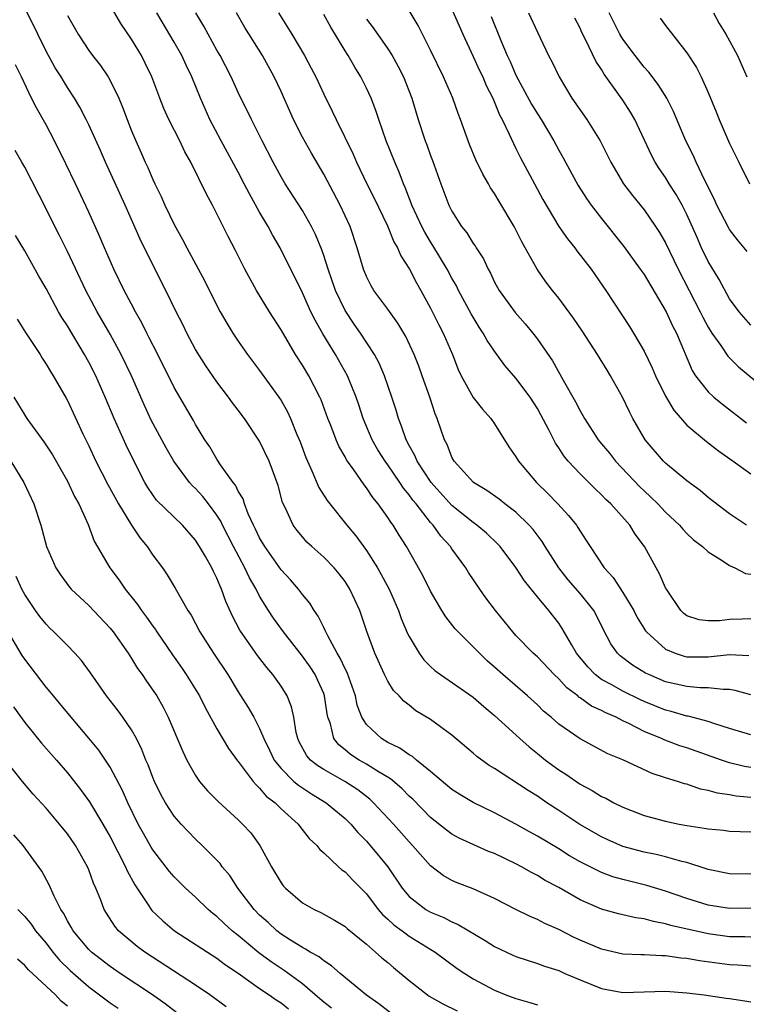
# Model space of a CAD drawing. Units: inches. Extents: x 2628000 to 2631000, y 1497000 to 1500000.
# Drawn here: x 2629675 to 2629743, y 1498416 to 1498508 of the extents above; entities that cross this region are included whole.
import ezdxf

# ---------------------------------------------------------------- set-up
doc = ezdxf.new("R2010")
doc.units = ezdxf.units.IN
doc.header["$MEASUREMENT"] = 0
doc.layers.add('LD26281497_2ft', color=224, linetype='Continuous')

msp = doc.modelspace()

# ---------------------------------------------------------------- linework, layer by layer
at = {"layer": 'LD26281497_2ft'}
for points, elevation in [([(2629743, 1498428.314), (2629741, 1498428.342), (2629739, 1498428.743), (2629738.813, 1498428.813), (2629737, 1498429.381), (2629736.512, 1498429.488), (2629735, 1498429.922), (2629734.137, 1498430.137), (2629733, 1498430.364), (2629731, 1498430.91), (2629729.542, 1498431.542), (2629729, 1498431.795), (2629726.972, 1498432.972), (2629725, 1498434.28), (2629723.878, 1498435), (2629723, 1498435.599), (2629722.137, 1498436.136), (2629719, 1498438.193), (2629718.497, 1498438.497), (2629717.335, 1498439.334), (2629717, 1498439.634), (2629715, 1498441.327), (2629713, 1498442.795), (2629711.621, 1498443.621), (2629711, 1498444.125), (2629710.503, 1498444.503), (2629710.069, 1498445), (2629709.527, 1498445.527), (2629709, 1498446.381), (2629708.69, 1498447), (2629707.787, 1498449), (2629707.041, 1498451.041), (2629706.538, 1498452.538), (2629706.368, 1498453), (2629705.453, 1498455), (2629705, 1498455.715), (2629704.44, 1498456.44), (2629703.962, 1498457), (2629703, 1498457.994), (2629701.873, 1498459), (2629701.424, 1498459.424), (2629701, 1498459.902), (2629700.507, 1498460.507), (2629700.141, 1498461), (2629699.413, 1498462.587), (2629699.138, 1498463.138), (2629698.721, 1498464.721), (2629697.897, 1498467), (2629697, 1498468.873), (2629695.584, 1498471), (2629695, 1498471.785), (2629694.466, 1498472.466), (2629694.094, 1498473), (2629693, 1498474.439), (2629691.948, 1498475.948), (2629691, 1498477.472), (2629690.174, 1498479), (2629689.796, 1498479.795), (2629689.188, 1498481), (2629688.23, 1498483), (2629686.461, 1498486.461), (2629685.815, 1498487.815), (2629684.413, 1498491), (2629682.577, 1498495), (2629682.099, 1498496.099), (2629681, 1498498.529), (2629680.771, 1498499), (2629680.165, 1498500.165), (2629679.673, 1498501), (2629679, 1498502.015), (2629678.622, 1498502.622), (2629678.413, 1498503), (2629677.869, 1498503.869), (2629677, 1498505.43), (2629676.224, 1498507), (2629675.841, 1498507.84), (2629675, 1498509.458)], 8236), ([(2629743, 1498435.482), (2629741.609, 1498435.609), (2629741, 1498435.731), (2629739.878, 1498435.878), (2629739, 1498436.139), (2629738.281, 1498436.281), (2629737, 1498436.722), (2629736.775, 1498436.776), (2629736.117, 1498437), (2629735, 1498437.34), (2629733.747, 1498437.747), (2629731, 1498439.008), (2629729.588, 1498439.589), (2629727, 1498440.969), (2629725, 1498442.37), (2629724.288, 1498443), (2629723.586, 1498443.585), (2629723, 1498444.162), (2629722.092, 1498445), (2629719.76, 1498447), (2629719, 1498447.698), (2629718.304, 1498448.304), (2629717.572, 1498449), (2629717, 1498449.618), (2629715.577, 1498451), (2629715.3, 1498451.3), (2629714.42, 1498452.42), (2629714.061, 1498453), (2629713, 1498454.827), (2629712.281, 1498456.281), (2629710.749, 1498459), (2629710.065, 1498460.065), (2629709.502, 1498461), (2629709.277, 1498461.277), (2629709, 1498461.735), (2629708.087, 1498463), (2629707.584, 1498463.584), (2629707, 1498464.499), (2629706.778, 1498464.778), (2629705.825, 1498466.175), (2629705.231, 1498467), (2629705.137, 1498467.137), (2629705, 1498467.408), (2629704.408, 1498468.408), (2629704.161, 1498469), (2629703.666, 1498470.334), (2629703.395, 1498471), (2629702.744, 1498472.744), (2629702.632, 1498473), (2629701.59, 1498475), (2629701, 1498475.999), (2629700.357, 1498477), (2629699, 1498479.307), (2629697.917, 1498481), (2629696.718, 1498483), (2629695.606, 1498485), (2629694.733, 1498486.732), (2629694.041, 1498488.041), (2629693, 1498490.17), (2629692.577, 1498491), (2629692.017, 1498492.017), (2629690.55, 1498495), (2629689.989, 1498495.989), (2629689.522, 1498497), (2629688.504, 1498499), (2629688.033, 1498500.033), (2629687.653, 1498501), (2629686.915, 1498503), (2629686.29, 1498504.291), (2629685.928, 1498505), (2629685, 1498506.544), (2629684.009, 1498508.009), (2629683, 1498509.719)], 8240), ([(2629742.577, 1498461), (2629741, 1498462.059), (2629739, 1498463.605), (2629738.252, 1498464.253), (2629737, 1498465.153), (2629735, 1498466.805), (2629734.8, 1498467), (2629733.109, 1498469), (2629731.946, 1498471), (2629731.614, 1498471.614), (2629730.983, 1498472.983), (2629729.863, 1498475), (2629729.523, 1498475.523), (2629728.641, 1498477), (2629727.197, 1498479.197), (2629726.384, 1498480.384), (2629725, 1498482.265), (2629724.406, 1498483), (2629723.802, 1498483.802), (2629722.976, 1498484.976), (2629721.858, 1498487), (2629721.543, 1498487.543), (2629721, 1498488.68), (2629720.831, 1498489), (2629719.393, 1498491.393), (2629719, 1498492.079), (2629718.626, 1498492.626), (2629718.42, 1498493), (2629717.891, 1498493.891), (2629717.246, 1498495.246), (2629716.659, 1498496.659), (2629715.8, 1498499), (2629715.571, 1498499.571), (2629715.083, 1498501), (2629714.225, 1498503), (2629713, 1498505.505), (2629711.834, 1498507.833), (2629711, 1498509.223)], 8254), ([(2629715, 1498509.35), (2629716.023, 1498507), (2629717, 1498504.925), (2629717.596, 1498503.596), (2629717.884, 1498503), (2629718.207, 1498502.207), (2629718.823, 1498501), (2629719.457, 1498499.457), (2629719.71, 1498499), (2629720.376, 1498497.624), (2629720.754, 1498496.754), (2629721, 1498496.29), (2629721.42, 1498495.42), (2629722.718, 1498493), (2629723.528, 1498491.528), (2629725.02, 1498489), (2629725.826, 1498487.826), (2629726.494, 1498487), (2629726.704, 1498486.704), (2629728.028, 1498485), (2629729.409, 1498483), (2629731.621, 1498479.621), (2629732.003, 1498479), (2629733, 1498477.303), (2629733.751, 1498475.751), (2629734.049, 1498475), (2629735, 1498473.087), (2629735.774, 1498471.774), (2629737, 1498470.38), (2629738.837, 1498468.838), (2629739.963, 1498467.963), (2629741.347, 1498467), (2629743, 1498465.798)], 8256), ([(2629679, 1498508.762), (2629680.002, 1498507), (2629681, 1498505.493), (2629681.359, 1498505), (2629682.087, 1498504.087), (2629682.808, 1498503), (2629683, 1498502.669), (2629683.804, 1498501), (2629684.162, 1498500.162), (2629684.582, 1498499), (2629685, 1498497.945), (2629685.398, 1498497), (2629685.899, 1498495.899), (2629686.285, 1498495), (2629686.517, 1498494.517), (2629687, 1498493.382), (2629687.179, 1498493), (2629687.788, 1498491.788), (2629688.136, 1498491), (2629689, 1498489.189), (2629689.778, 1498487.778), (2629690.169, 1498487), (2629691.856, 1498483.856), (2629693, 1498481.578), (2629693.312, 1498481), (2629693.919, 1498479.919), (2629694.486, 1498479), (2629695, 1498478.234), (2629695.869, 1498477), (2629697, 1498475.487), (2629698.805, 1498473), (2629699, 1498472.697), (2629699.615, 1498471.615), (2629699.895, 1498471), (2629700.488, 1498469.512), (2629700.796, 1498468.796), (2629701.337, 1498467.337), (2629701.477, 1498467), (2629701.896, 1498466.104), (2629702.542, 1498464.542), (2629703.318, 1498463.318), (2629703.558, 1498463), (2629705.156, 1498461), (2629706.004, 1498460.004), (2629707, 1498458.635), (2629708.039, 1498457), (2629708.39, 1498456.39), (2629709.112, 1498455), (2629710.002, 1498453), (2629710.265, 1498452.265), (2629710.856, 1498450.856), (2629711, 1498450.574), (2629711.929, 1498449), (2629712.379, 1498448.378), (2629713, 1498447.762), (2629713.399, 1498447.398), (2629713.924, 1498447), (2629717, 1498444.888), (2629718, 1498444), (2629719, 1498443.168), (2629721.349, 1498441), (2629722.22, 1498440.22), (2629723, 1498439.622), (2629723.773, 1498439), (2629725, 1498438.089), (2629725.666, 1498437.666), (2629727, 1498436.734), (2629728.138, 1498436.137), (2629729, 1498435.59), (2629729.41, 1498435.41), (2629730.149, 1498435), (2629731, 1498434.574), (2629733, 1498433.786), (2629735, 1498433.256), (2629736.272, 1498433), (2629737, 1498432.869), (2629738.623, 1498432.622), (2629739, 1498432.536), (2629740.414, 1498432.414), (2629741, 1498432.334), (2629743, 1498432.26)], 8238), ([(2629743, 1498438.291), (2629742.4, 1498438.401), (2629741, 1498438.75), (2629740.247, 1498439), (2629737, 1498440.129), (2629736.34, 1498440.34), (2629734.875, 1498440.875), (2629734.619, 1498441), (2629733, 1498441.67), (2629731.615, 1498442.385), (2629731, 1498442.675), (2629730.372, 1498443), (2629729.411, 1498443.411), (2629729, 1498443.633), (2629728.057, 1498444.057), (2629727, 1498444.832), (2629726.895, 1498444.895), (2629726.787, 1498445), (2629725.771, 1498445.771), (2629725, 1498446.614), (2629724.582, 1498447), (2629723, 1498448.665), (2629722.618, 1498449), (2629721, 1498450.666), (2629720.692, 1498451), (2629719.072, 1498453), (2629718.187, 1498454.187), (2629717.606, 1498455), (2629716.56, 1498456.56), (2629716.299, 1498457), (2629715, 1498458.79), (2629714.863, 1498459), (2629713.967, 1498459.966), (2629713.236, 1498461), (2629713, 1498461.253), (2629711.646, 1498463), (2629711.353, 1498463.353), (2629711, 1498463.859), (2629710.473, 1498464.473), (2629710.139, 1498465), (2629709, 1498466.663), (2629708.753, 1498467), (2629708.076, 1498468.076), (2629707.545, 1498469), (2629706.683, 1498471), (2629706.277, 1498472.277), (2629706.025, 1498473), (2629705.229, 1498475), (2629704.092, 1498477), (2629702.917, 1498478.917), (2629702.197, 1498480.197), (2629701.806, 1498481), (2629701, 1498482.761), (2629698.927, 1498487), (2629698.216, 1498488.216), (2629697.798, 1498489), (2629697, 1498490.319), (2629696.035, 1498492.035), (2629695.566, 1498493), (2629695, 1498494.077), (2629693.393, 1498497), (2629692.35, 1498499), (2629691.475, 1498501), (2629690.66, 1498503), (2629690.118, 1498504.118), (2629689.714, 1498505), (2629689, 1498506.256), (2629687.377, 1498509)], 8242), ([(2629743, 1498441.343), (2629741, 1498441.941), (2629739.623, 1498442.377), (2629739, 1498442.606), (2629737.111, 1498443.111), (2629737, 1498443.122), (2629735.543, 1498443.544), (2629735, 1498443.668), (2629733, 1498444.486), (2629732.647, 1498444.647), (2629731, 1498445.451), (2629729.96, 1498446.04), (2629729, 1498446.557), (2629728.403, 1498447), (2629727.715, 1498447.715), (2629726.673, 1498449), (2629726.189, 1498449.811), (2629725.335, 1498451.335), (2629725, 1498451.819), (2629724.072, 1498453), (2629723, 1498454.292), (2629721.788, 1498455.788), (2629721, 1498457.04), (2629719.508, 1498459), (2629719.263, 1498459.263), (2629718.24, 1498460.24), (2629717.343, 1498461), (2629717, 1498461.238), (2629715, 1498462.851), (2629713.057, 1498465), (2629711.745, 1498467), (2629711.534, 1498467.534), (2629711, 1498468.456), (2629710.708, 1498469), (2629710.29, 1498470.29), (2629709.985, 1498471), (2629709.771, 1498471.771), (2629709.384, 1498473), (2629708.7, 1498475), (2629708.191, 1498476.191), (2629707.753, 1498477), (2629706.438, 1498479), (2629705.848, 1498479.848), (2629705, 1498481.118), (2629704.112, 1498483), (2629703.409, 1498485), (2629703, 1498486.286), (2629702.816, 1498486.816), (2629702.234, 1498488.234), (2629701.846, 1498489), (2629701, 1498490.482), (2629699.376, 1498493), (2629699, 1498493.642), (2629698.272, 1498495), (2629697.235, 1498497), (2629696.223, 1498499), (2629695, 1498501.537), (2629694.342, 1498503), (2629693.3, 1498505), (2629693, 1498505.509), (2629691.76, 1498507.761), (2629691.037, 1498509)], 8244), ([(2629743, 1498445.112), (2629741.521, 1498445.52), (2629741, 1498445.61), (2629740.407, 1498445.593), (2629739, 1498445.776), (2629738.229, 1498445.771), (2629737, 1498445.885), (2629735, 1498446.337), (2629733.433, 1498447), (2629733.141, 1498447.141), (2629731.899, 1498447.899), (2629730.764, 1498448.764), (2629730.518, 1498449), (2629729.884, 1498449.884), (2629729.192, 1498451.192), (2629728.54, 1498452.54), (2629728.281, 1498453), (2629727, 1498454.609), (2629725.893, 1498455.893), (2629725.006, 1498457), (2629723.73, 1498459), (2629723.458, 1498459.458), (2629722.596, 1498460.596), (2629722.243, 1498461), (2629721, 1498462.216), (2629719.969, 1498463), (2629719.431, 1498463.431), (2629718.265, 1498464.265), (2629717.03, 1498465), (2629715.213, 1498467), (2629715, 1498467.383), (2629714.553, 1498468.553), (2629714.309, 1498469), (2629713.609, 1498471), (2629713.42, 1498471.421), (2629712.918, 1498473), (2629712.231, 1498475), (2629711.904, 1498475.904), (2629711.475, 1498477), (2629710.682, 1498478.682), (2629709.937, 1498479.937), (2629709, 1498481.24), (2629707.706, 1498483), (2629707.441, 1498483.441), (2629707, 1498484.291), (2629706.711, 1498485), (2629706.136, 1498487), (2629705.474, 1498489), (2629704.55, 1498491), (2629703, 1498493.904), (2629701.849, 1498495.849), (2629701, 1498497.371), (2629700.173, 1498499), (2629699, 1498501.644), (2629698.357, 1498503), (2629697.258, 1498505), (2629695.628, 1498507.628), (2629694.83, 1498509)], 8246), ([(2629698.78, 1498509), (2629700.023, 1498507), (2629701.204, 1498505), (2629701.831, 1498503.831), (2629702.257, 1498503), (2629703, 1498501.38), (2629703.791, 1498499.791), (2629704.153, 1498499), (2629705.754, 1498495.754), (2629706.075, 1498495), (2629707.026, 1498493), (2629707.691, 1498491.691), (2629708.964, 1498489.036), (2629709.561, 1498487.561), (2629709.908, 1498487), (2629710.228, 1498486.228), (2629711.04, 1498485), (2629711.697, 1498483.697), (2629712.093, 1498483), (2629713, 1498481.321), (2629713.774, 1498479.774), (2629714.183, 1498479), (2629715.046, 1498477), (2629715.595, 1498475.595), (2629715.878, 1498475), (2629716.981, 1498472.981), (2629717.865, 1498471.865), (2629718.649, 1498471), (2629719, 1498470.485), (2629720.342, 1498468.342), (2629721, 1498467.399), (2629721.225, 1498467), (2629722.921, 1498465), (2629723.975, 1498463.975), (2629724.922, 1498463), (2629725.918, 1498461.918), (2629726.652, 1498461), (2629726.798, 1498460.798), (2629727, 1498460.431), (2629727.578, 1498459.578), (2629727.933, 1498459), (2629729.251, 1498457), (2629730.099, 1498456.099), (2629731, 1498454.702), (2629732.021, 1498453), (2629732.351, 1498452.351), (2629733.116, 1498451.116), (2629733.205, 1498451), (2629735, 1498449.383), (2629735.906, 1498449), (2629736.732, 1498448.732), (2629737, 1498448.669), (2629739, 1498448.681), (2629741, 1498448.883), (2629742.796, 1498448.796)], 8248), ([(2629743, 1498452.219), (2629742.186, 1498452.186), (2629741, 1498452.163), (2629740.048, 1498452.048), (2629739, 1498452.046), (2629738.149, 1498452.149), (2629737, 1498452.52), (2629736.724, 1498452.724), (2629736.442, 1498453), (2629735.078, 1498455), (2629735, 1498455.137), (2629734.45, 1498456.45), (2629734.132, 1498457), (2629733.031, 1498459), (2629732.167, 1498460.167), (2629731.657, 1498461), (2629729.867, 1498463), (2629729.415, 1498463.415), (2629729, 1498463.859), (2629728.405, 1498464.405), (2629727, 1498465.823), (2629725.897, 1498467), (2629725.491, 1498467.491), (2629725, 1498468.257), (2629724.693, 1498468.693), (2629724.074, 1498469.926), (2629723.332, 1498471.332), (2629723, 1498471.929), (2629722.316, 1498473), (2629721, 1498474.765), (2629719.956, 1498475.956), (2629719, 1498477.295), (2629718.311, 1498478.311), (2629717.942, 1498479), (2629717.56, 1498479.56), (2629716.804, 1498480.804), (2629715.621, 1498483), (2629715.418, 1498483.418), (2629715, 1498484.138), (2629714.549, 1498485), (2629713.22, 1498487.22), (2629713, 1498487.549), (2629712.455, 1498488.455), (2629712.176, 1498489), (2629711.249, 1498491), (2629711.189, 1498491.189), (2629710.636, 1498492.636), (2629710.47, 1498493), (2629710.077, 1498494.077), (2629709.667, 1498495), (2629708.852, 1498497), (2629708.146, 1498499), (2629707.871, 1498499.871), (2629707.437, 1498501), (2629707, 1498501.944), (2629706.478, 1498503), (2629705.907, 1498503.907), (2629705.293, 1498505), (2629705, 1498505.451), (2629703.653, 1498507.653), (2629703, 1498508.841)], 8250), ([(2629707, 1498508.414), (2629707.613, 1498507.613), (2629709, 1498505.62), (2629709.397, 1498505), (2629709.978, 1498503.978), (2629710.474, 1498503), (2629711.256, 1498501), (2629711.85, 1498499), (2629712.504, 1498497), (2629712.647, 1498496.647), (2629713, 1498495.643), (2629713.181, 1498495.181), (2629713.951, 1498493), (2629714.71, 1498491), (2629715, 1498490.42), (2629715.907, 1498489), (2629716.399, 1498488.399), (2629717, 1498487.398), (2629717.169, 1498487.169), (2629717.265, 1498487), (2629717.959, 1498485.959), (2629718.39, 1498485), (2629718.612, 1498484.612), (2629719, 1498483.78), (2629719.424, 1498483), (2629720.921, 1498480.921), (2629721.857, 1498479.857), (2629722.563, 1498479), (2629723, 1498478.425), (2629724.406, 1498476.406), (2629725.408, 1498474.592), (2629726.564, 1498472.564), (2629727, 1498471.715), (2629727.271, 1498471.271), (2629727.407, 1498471), (2629728.704, 1498469), (2629728.833, 1498468.832), (2629729.745, 1498467.745), (2629730.326, 1498467), (2629732.598, 1498464.598), (2629733, 1498464.207), (2629733.635, 1498463.635), (2629734.277, 1498463), (2629735, 1498462.225), (2629736.305, 1498461), (2629736.62, 1498460.62), (2629737, 1498460.235), (2629737.634, 1498459.634), (2629738.461, 1498459), (2629739, 1498458.502), (2629740.309, 1498457.691), (2629741, 1498457.212), (2629741.481, 1498457), (2629742.486, 1498456.486), (2629743, 1498456.401)], 8252), ([(2629718.678, 1498508.678), (2629719.574, 1498506.426), (2629720.176, 1498505), (2629720.44, 1498504.44), (2629721, 1498503.161), (2629722.46, 1498500.46), (2629723, 1498499.553), (2629723.358, 1498499), (2629724.548, 1498497), (2629725, 1498496.15), (2629725.42, 1498495.42), (2629725.637, 1498495), (2629726.83, 1498492.83), (2629727.613, 1498491.613), (2629728.04, 1498491), (2629729, 1498489.738), (2629731.107, 1498487.107), (2629732.638, 1498485), (2629733, 1498484.477), (2629735.067, 1498481), (2629735.667, 1498479.667), (2629736.022, 1498479), (2629737.489, 1498475.489), (2629737.814, 1498475), (2629739, 1498473.486), (2629739.513, 1498473), (2629740.332, 1498472.332), (2629742.585, 1498470.586)], 8258), ([(2629722.169, 1498509), (2629723, 1498507.187), (2629724.046, 1498505), (2629724.383, 1498504.383), (2629725.027, 1498503), (2629726.235, 1498501), (2629727.628, 1498499), (2629728.878, 1498497), (2629729.882, 1498495), (2629731.065, 1498493), (2629731.893, 1498491.893), (2629733, 1498490.546), (2629734.072, 1498489), (2629734.44, 1498488.44), (2629735, 1498487.462), (2629736.199, 1498485), (2629738.247, 1498481), (2629738.487, 1498480.487), (2629739, 1498479.558), (2629739.344, 1498479), (2629740.175, 1498477.825), (2629740.83, 1498476.83), (2629741.846, 1498475.846), (2629745.254, 1498473)], 8260), ([(2629743, 1498479.755), (2629741.91, 1498481), (2629741, 1498482.212), (2629740.013, 1498484.013), (2629739, 1498485.699), (2629738.379, 1498487), (2629737.948, 1498487.948), (2629737, 1498490.1), (2629736.548, 1498491), (2629735.999, 1498491.999), (2629735.346, 1498493), (2629735, 1498493.566), (2629734.41, 1498494.41), (2629734.044, 1498495), (2629733.683, 1498495.683), (2629732.114, 1498499), (2629731.712, 1498499.712), (2629731, 1498500.823), (2629730.612, 1498501.388), (2629729.259, 1498503.259), (2629729, 1498503.703), (2629728.481, 1498504.48), (2629727.544, 1498506.456), (2629727.172, 1498507.172), (2629727, 1498507.57), (2629726.514, 1498508.514)], 8262), ([(2629742.642, 1498486.642), (2629742.361, 1498487), (2629741.733, 1498487.733), (2629741, 1498488.705), (2629740.888, 1498488.888), (2629739.812, 1498491), (2629739.565, 1498491.565), (2629739, 1498492.687), (2629738.906, 1498492.906), (2629738.694, 1498493.306), (2629737.877, 1498495), (2629737.609, 1498495.609), (2629736.903, 1498497), (2629735.754, 1498499.754), (2629735.138, 1498501), (2629734.307, 1498502.307), (2629733.448, 1498503.448), (2629733, 1498503.928), (2629732.152, 1498505), (2629731, 1498506.546), (2629730.718, 1498507), (2629729.722, 1498509)], 8264), ([(2629734.502, 1498508.502), (2629735, 1498507.817), (2629737, 1498505.255), (2629737.891, 1498503.891), (2629738.332, 1498503), (2629739, 1498501.528), (2629739.735, 1498499.735), (2629740.018, 1498499), (2629741, 1498496.754), (2629741.574, 1498495.574), (2629741.874, 1498495), (2629742.867, 1498493)], 8266), ([(2629739.491, 1498509), (2629740.021, 1498508.021), (2629740.658, 1498507), (2629741, 1498506.391), (2629741.743, 1498505), (2629742.614, 1498503)], 8268), ([(2629743, 1498425.106), (2629741, 1498425.086), (2629739, 1498425.407), (2629737, 1498426.025), (2629735, 1498426.718), (2629733.237, 1498427.237), (2629731, 1498427.794), (2629730.069, 1498428.069), (2629729, 1498428.471), (2629728.631, 1498428.632), (2629727, 1498429.47), (2629726.023, 1498430.024), (2629725, 1498430.671), (2629723, 1498431.875), (2629722.273, 1498432.273), (2629721, 1498433), (2629719, 1498434.06), (2629717, 1498435.021), (2629715.756, 1498435.756), (2629715, 1498436.248), (2629713, 1498437.93), (2629711.677, 1498439), (2629711.316, 1498439.317), (2629711, 1498439.483), (2629710.119, 1498440.119), (2629709, 1498440.645), (2629708.402, 1498441), (2629707, 1498442.334), (2629706.575, 1498443), (2629706.144, 1498444.144), (2629705.959, 1498445), (2629705.185, 1498447.185), (2629705, 1498447.534), (2629704.547, 1498448.548), (2629704.263, 1498449), (2629703.373, 1498450.627), (2629703.196, 1498451), (2629703.145, 1498451.145), (2629703, 1498451.409), (2629702.481, 1498452.481), (2629702.098, 1498453), (2629701.685, 1498453.685), (2629701, 1498454.496), (2629700.626, 1498455), (2629699.874, 1498455.873), (2629699, 1498456.818), (2629697.47, 1498459), (2629697, 1498459.807), (2629696.619, 1498460.619), (2629696.422, 1498461), (2629695.939, 1498462.062), (2629695.587, 1498463), (2629695.458, 1498463.458), (2629695, 1498464.197), (2629694.742, 1498464.742), (2629694.527, 1498465), (2629693.328, 1498466.672), (2629693, 1498467.174), (2629692.335, 1498468.335), (2629691.877, 1498469), (2629691, 1498470.425), (2629690.8, 1498470.8), (2629689, 1498473.899), (2629687.464, 1498477), (2629686.633, 1498478.633), (2629686.43, 1498479), (2629685.961, 1498479.961), (2629685.362, 1498481), (2629685, 1498481.698), (2629684.326, 1498483), (2629683.349, 1498485), (2629682.46, 1498487), (2629682.028, 1498488.028), (2629681, 1498490.338), (2629679.762, 1498493), (2629678.867, 1498494.867), (2629677.794, 1498497), (2629677, 1498498.501), (2629676.093, 1498500.093), (2629675.643, 1498501), (2629674.717, 1498503), (2629674.144, 1498504.144)], 8234), ([(2629743, 1498422.415), (2629742.438, 1498422.439), (2629741, 1498422.444), (2629739, 1498422.706), (2629735.502, 1498423.502), (2629735, 1498423.665), (2629733.861, 1498423.861), (2629733, 1498424.109), (2629732.211, 1498424.211), (2629730.584, 1498424.584), (2629729, 1498425.025), (2629727, 1498425.899), (2629725, 1498427.039), (2629723.723, 1498427.722), (2629723, 1498428.17), (2629722.448, 1498428.447), (2629721.511, 1498429), (2629721, 1498429.276), (2629719, 1498430.229), (2629718.438, 1498430.438), (2629717.039, 1498431.039), (2629715.684, 1498431.684), (2629715, 1498432.057), (2629714.458, 1498432.458), (2629713, 1498433.628), (2629711.328, 1498435.328), (2629711, 1498435.626), (2629710.324, 1498436.324), (2629709.25, 1498437.25), (2629708.04, 1498437.96), (2629707, 1498438.616), (2629706.319, 1498439), (2629705.518, 1498439.518), (2629705, 1498439.958), (2629704.416, 1498440.416), (2629703.957, 1498441), (2629703.623, 1498442.377), (2629703.386, 1498443), (2629703.317, 1498443.318), (2629703.086, 1498445), (2629703, 1498445.227), (2629702.462, 1498446.462), (2629702.19, 1498447), (2629701.724, 1498447.724), (2629701, 1498448.744), (2629699.227, 1498451), (2629698.29, 1498452.29), (2629697.825, 1498453), (2629697, 1498454.354), (2629696.678, 1498455), (2629696.06, 1498456.06), (2629695.628, 1498457), (2629694.547, 1498459), (2629693.528, 1498461), (2629693.365, 1498461.365), (2629693, 1498461.945), (2629692.223, 1498463), (2629691.685, 1498463.685), (2629691, 1498464.432), (2629690.702, 1498464.702), (2629690.438, 1498465), (2629688.956, 1498467), (2629688.239, 1498468.239), (2629686.847, 1498470.847), (2629686.221, 1498472.221), (2629685.004, 1498475), (2629684.04, 1498477), (2629683, 1498478.893), (2629681.786, 1498481), (2629680.716, 1498483), (2629679, 1498486.646), (2629678.221, 1498488.221), (2629677.817, 1498489), (2629677, 1498490.657), (2629675, 1498494.544), (2629674.746, 1498495), (2629674.095, 1498496.095)], 8232), ([(2629743, 1498419.676), (2629741.785, 1498419.785), (2629741, 1498419.818), (2629738.183, 1498420.183), (2629737, 1498420.416), (2629736.447, 1498420.447), (2629735, 1498420.665), (2629734.649, 1498420.649), (2629733, 1498420.739), (2629732.733, 1498420.733), (2629731, 1498420.818), (2629729, 1498421.262), (2629727, 1498422.116), (2629726.399, 1498422.399), (2629725, 1498423.125), (2629723.69, 1498423.69), (2629723, 1498424.062), (2629722.322, 1498424.322), (2629721, 1498424.986), (2629719, 1498426.033), (2629717, 1498426.928), (2629715.497, 1498427.497), (2629715, 1498427.718), (2629714.176, 1498428.176), (2629713, 1498429.086), (2629711.322, 1498431), (2629711, 1498431.332), (2629709.531, 1498433), (2629707.673, 1498435), (2629707.324, 1498435.324), (2629706.192, 1498436.192), (2629704.975, 1498436.975), (2629703, 1498438.104), (2629702.444, 1498438.444), (2629701.759, 1498439), (2629701.406, 1498439.406), (2629700.7, 1498440.7), (2629700.562, 1498441), (2629700.423, 1498441.577), (2629700.199, 1498443), (2629699.991, 1498443.991), (2629699.581, 1498445), (2629699, 1498445.919), (2629698.235, 1498447), (2629697.662, 1498447.662), (2629696.805, 1498448.805), (2629695.156, 1498451.156), (2629694.462, 1498452.462), (2629693.843, 1498453.843), (2629693.442, 1498455), (2629693.291, 1498455.291), (2629693, 1498456.035), (2629692.669, 1498456.669), (2629692.525, 1498457), (2629691.92, 1498458.08), (2629691.379, 1498459), (2629691, 1498459.593), (2629689.762, 1498461), (2629687.351, 1498463.351), (2629687, 1498463.838), (2629686.534, 1498464.534), (2629686.261, 1498465), (2629685.147, 1498467.147), (2629684.491, 1498468.491), (2629683.388, 1498471), (2629682.55, 1498473), (2629681.649, 1498475), (2629681, 1498476.284), (2629680.601, 1498477), (2629679, 1498479.669), (2629678.465, 1498480.465), (2629678.155, 1498481), (2629677, 1498483.171), (2629676.328, 1498484.328), (2629675, 1498486.701), (2629674.149, 1498488.149)], 8230), ([(2629674.291, 1498480.291), (2629675.063, 1498479.063), (2629676.445, 1498477), (2629676.647, 1498476.647), (2629677, 1498476.103), (2629677.403, 1498475.403), (2629677.669, 1498475), (2629678.889, 1498472.889), (2629679, 1498472.682), (2629680.452, 1498469.548), (2629681, 1498468.43), (2629681.669, 1498467), (2629682.799, 1498464.799), (2629683.783, 1498463), (2629685, 1498461.003), (2629685.8, 1498459.8), (2629686.475, 1498459), (2629687, 1498458.202), (2629687.897, 1498457), (2629688.356, 1498456.356), (2629689.101, 1498455.101), (2629690.287, 1498453), (2629690.578, 1498452.578), (2629691.403, 1498451), (2629692.674, 1498449), (2629694.007, 1498447), (2629695, 1498445.377), (2629695.935, 1498443.935), (2629696.459, 1498443), (2629697, 1498441.959), (2629697.394, 1498441), (2629697.932, 1498439.932), (2629698.361, 1498439), (2629699, 1498438.206), (2629700.216, 1498437), (2629700.628, 1498436.628), (2629701.839, 1498435.839), (2629703.239, 1498435), (2629705, 1498433.517), (2629705.534, 1498433), (2629706.206, 1498432.206), (2629707, 1498431.402), (2629707.351, 1498431), (2629708.988, 1498429), (2629710.338, 1498427), (2629711, 1498426.225), (2629712.572, 1498425), (2629713, 1498424.746), (2629714.236, 1498424.237), (2629715, 1498423.835), (2629715.6, 1498423.6), (2629718.103, 1498422.103), (2629719, 1498421.528), (2629720.712, 1498420.713), (2629721, 1498420.585), (2629723, 1498419.934), (2629723.677, 1498419.677), (2629725, 1498419.263), (2629725.588, 1498419), (2629727, 1498418.405), (2629729, 1498417.591), (2629731, 1498417.221), (2629735, 1498417.345), (2629737, 1498417.198), (2629738.604, 1498417), (2629740.684, 1498416.684), (2629741, 1498416.654), (2629742.422, 1498416.422), (2629743, 1498416.354)], 8228), ([(2629673.983, 1498473), (2629675, 1498471.31), (2629675.205, 1498471), (2629676.803, 1498468.803), (2629677.593, 1498467.593), (2629679, 1498465.129), (2629679.677, 1498463.677), (2629680.063, 1498463), (2629680.935, 1498461.066), (2629681.509, 1498459.509), (2629682.967, 1498457), (2629683.85, 1498455.85), (2629684.415, 1498455), (2629685.57, 1498453.57), (2629685.935, 1498453), (2629686.396, 1498452.396), (2629687, 1498451.532), (2629687.234, 1498451.234), (2629687.374, 1498451), (2629688.844, 1498448.844), (2629689.673, 1498447.674), (2629690.13, 1498447), (2629691.359, 1498445), (2629691.904, 1498443.904), (2629693, 1498441.925), (2629694.081, 1498440.081), (2629694.928, 1498438.928), (2629695, 1498438.849), (2629696.383, 1498437), (2629696.661, 1498436.66), (2629697, 1498436.374), (2629697.623, 1498435.623), (2629698.441, 1498435), (2629699, 1498434.436), (2629700.596, 1498433), (2629700.765, 1498432.765), (2629701.651, 1498431.652), (2629702.354, 1498431), (2629702.628, 1498430.627), (2629703, 1498430.304), (2629704.372, 1498429), (2629704.707, 1498428.707), (2629705, 1498428.52), (2629705.733, 1498427.733), (2629707, 1498426.461), (2629708.109, 1498425), (2629708.517, 1498424.517), (2629709, 1498424.101), (2629709.562, 1498423.562), (2629710.35, 1498423), (2629710.706, 1498422.706), (2629711, 1498422.508), (2629713.446, 1498421), (2629715.479, 1498419.479), (2629716.206, 1498419), (2629717, 1498418.5), (2629719, 1498417.441), (2629720.045, 1498417), (2629721, 1498416.643), (2629722.283, 1498416.283), (2629723, 1498416.053)], 8226), ([(2629673.696, 1498467), (2629674.937, 1498465), (2629675.87, 1498463), (2629676.502, 1498461), (2629677.056, 1498459), (2629677.931, 1498457), (2629678.343, 1498456.343), (2629679.193, 1498455.193), (2629679.366, 1498455), (2629681, 1498453.463), (2629683, 1498451.358), (2629683.285, 1498451), (2629684.687, 1498449), (2629685, 1498448.516), (2629685.563, 1498447.563), (2629685.991, 1498447), (2629686.397, 1498446.397), (2629687, 1498445.558), (2629687.36, 1498445), (2629687.958, 1498443.958), (2629688.439, 1498443), (2629689.798, 1498439.798), (2629690.188, 1498439), (2629691, 1498437.547), (2629691.378, 1498437), (2629692.122, 1498436.122), (2629693.11, 1498435.11), (2629695, 1498433.388), (2629695.396, 1498433), (2629696.161, 1498432.161), (2629697.019, 1498431), (2629698.115, 1498429), (2629699, 1498427.499), (2629699.214, 1498427.215), (2629699.406, 1498427), (2629701, 1498425.633), (2629702.111, 1498425), (2629702.717, 1498424.717), (2629704.005, 1498424.005), (2629705, 1498423.389), (2629705.2, 1498423.2), (2629707, 1498421.731), (2629707.857, 1498421), (2629708.453, 1498420.453), (2629709, 1498420.012), (2629709.545, 1498419.545), (2629711, 1498418.353), (2629712.714, 1498417), (2629712.885, 1498416.885), (2629714.16, 1498416.16), (2629715.508, 1498415.508)], 8224), ([(2629709.295, 1498415.295), (2629708.149, 1498416.149), (2629707, 1498416.965), (2629704.536, 1498419), (2629703.729, 1498419.729), (2629703, 1498420.178), (2629702.558, 1498420.558), (2629701.722, 1498421), (2629701.291, 1498421.291), (2629701, 1498421.42), (2629699.892, 1498422.108), (2629699, 1498422.69), (2629698.601, 1498423), (2629697.782, 1498423.782), (2629697, 1498424.471), (2629696.478, 1498425), (2629694.973, 1498427), (2629694.193, 1498428.193), (2629693.503, 1498429), (2629693.292, 1498429.292), (2629693, 1498429.605), (2629691.609, 1498431), (2629691, 1498431.571), (2629690.296, 1498432.296), (2629689.647, 1498433), (2629689, 1498433.743), (2629688.188, 1498435), (2629687.759, 1498435.759), (2629687.158, 1498437), (2629687, 1498437.374), (2629686.552, 1498438.552), (2629686.354, 1498439), (2629685.975, 1498439.975), (2629685.463, 1498441), (2629685, 1498441.82), (2629684.195, 1498443), (2629683.693, 1498443.693), (2629682.659, 1498445), (2629681.172, 1498447.172), (2629680.323, 1498448.323), (2629679.709, 1498449), (2629679, 1498449.727), (2629677.727, 1498451), (2629677.352, 1498451.352), (2629677, 1498451.717), (2629676.434, 1498452.434), (2629676.016, 1498453), (2629675, 1498454.499), (2629674.737, 1498455), (2629674.198, 1498456.198)], 8222), ([(2629703.739, 1498415.739), (2629703, 1498416.306), (2629702.638, 1498416.638), (2629701, 1498418.02), (2629699.285, 1498419.285), (2629699, 1498419.455), (2629698.077, 1498420.077), (2629696.93, 1498420.93), (2629695, 1498422.561), (2629694.744, 1498422.744), (2629694.44, 1498423), (2629693.678, 1498423.678), (2629693, 1498424.341), (2629692.621, 1498424.621), (2629692.177, 1498425), (2629691, 1498426.14), (2629690.069, 1498427), (2629689, 1498428.063), (2629688.565, 1498428.565), (2629687, 1498430.579), (2629686.838, 1498430.838), (2629686.114, 1498432.114), (2629685.632, 1498433), (2629684.654, 1498435), (2629684.151, 1498436.151), (2629683, 1498438.328), (2629682.56, 1498439), (2629681.929, 1498439.929), (2629681, 1498441.048), (2629679.339, 1498443), (2629678.303, 1498444.303), (2629677.692, 1498445), (2629677.385, 1498445.385), (2629677, 1498445.812), (2629675, 1498448.437), (2629674.781, 1498448.781), (2629673.289, 1498451.289)], 8220), ([(2629673.969, 1498443.969), (2629675, 1498442.529), (2629676.584, 1498440.584), (2629677.983, 1498439), (2629679, 1498437.789), (2629680.235, 1498436.235), (2629681.074, 1498435.074), (2629682.318, 1498433), (2629683, 1498431.807), (2629684.445, 1498429), (2629684.604, 1498428.604), (2629685.309, 1498427.309), (2629686.559, 1498425.441), (2629686.832, 1498425), (2629686.906, 1498424.906), (2629687.922, 1498423.922), (2629689.019, 1498423), (2629692.106, 1498421), (2629693, 1498420.44), (2629693.811, 1498419.811), (2629695, 1498419.02), (2629697, 1498417.6), (2629697.894, 1498417), (2629698.534, 1498416.534), (2629699, 1498416.249), (2629699.69, 1498415.69)], 8218), ([(2629693.874, 1498415.874), (2629692.321, 1498417), (2629691, 1498417.893), (2629686.253, 1498421), (2629685.536, 1498421.536), (2629683.793, 1498423), (2629683.426, 1498423.427), (2629682.649, 1498424.649), (2629682.441, 1498425), (2629682.123, 1498425.877), (2629681.664, 1498427), (2629681.449, 1498427.449), (2629681, 1498428.697), (2629680.876, 1498429), (2629679.745, 1498431), (2629679, 1498432.083), (2629678.269, 1498433), (2629677, 1498434.472), (2629675.803, 1498435.803), (2629674.795, 1498437), (2629673.109, 1498439.109)], 8216), ([(2629689.644, 1498415), (2629688.155, 1498416.156), (2629686.959, 1498417), (2629683.939, 1498419), (2629683, 1498419.64), (2629681.244, 1498421), (2629681, 1498421.239), (2629679.53, 1498423), (2629679.352, 1498423.352), (2629679, 1498423.935), (2629678.638, 1498424.638), (2629678.394, 1498425), (2629677.758, 1498426.242), (2629677.303, 1498427.303), (2629676.594, 1498428.594), (2629674.871, 1498431), (2629673.995, 1498431.995)], 8214), ([(2629674.346, 1498425), (2629674.678, 1498424.678), (2629675, 1498424.336), (2629675.608, 1498423.608), (2629676.019, 1498423), (2629677, 1498421.824), (2629677.626, 1498421), (2629678.261, 1498420.261), (2629679.265, 1498419.265), (2629681, 1498417.75), (2629682.019, 1498417), (2629683, 1498416.254), (2629683.743, 1498415.743)], 8212), ([(2629679, 1498415.949), (2629678.419, 1498416.419), (2629677.871, 1498417), (2629675.351, 1498419.351), (2629675, 1498419.755), (2629674.338, 1498420.338)], 8210)]:
    msp.add_lwpolyline(points, dxfattribs=dict(at, elevation=elevation))

doc.saveas('drawing.dxf')
